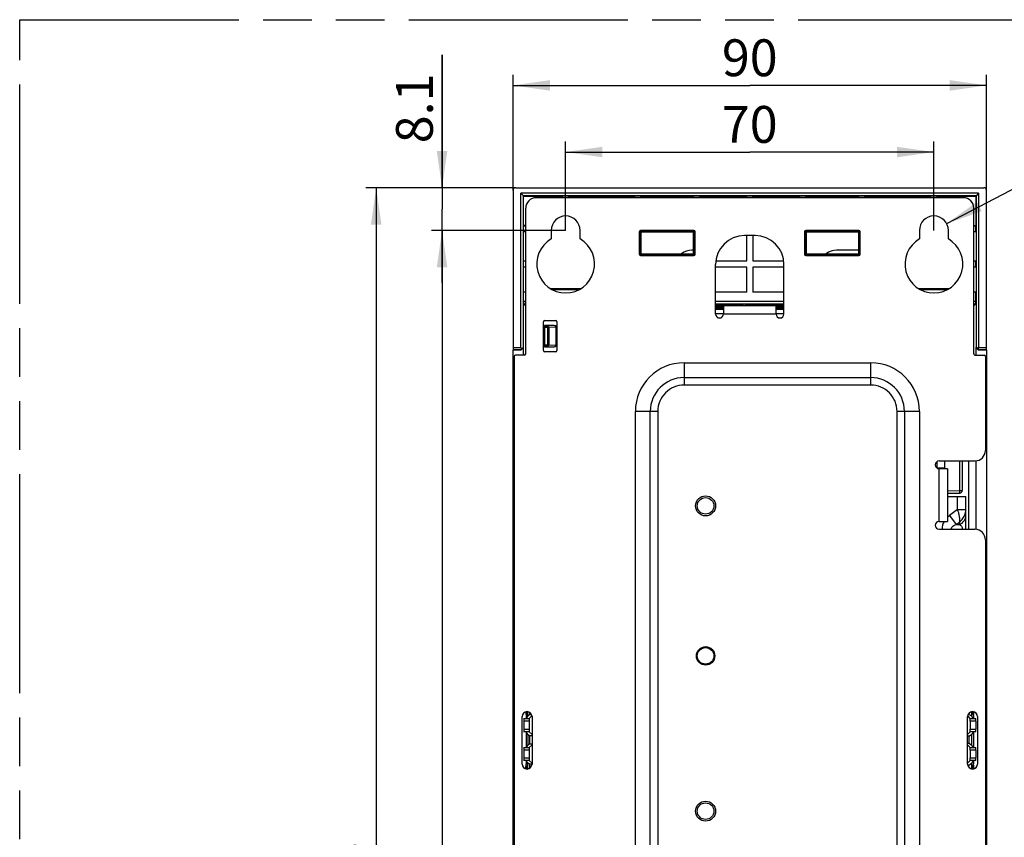
# Model space of a CAD drawing. Units: millimetres. Extents: x 0 to 841, y 0 to 594.
# Drawn here: x 468 to 562, y 166 to 244 of the extents above; entities that cross this region are included whole.
import ezdxf

# ---------------------------------------------------------------- set-up
doc = ezdxf.new("R2010")
doc.units = ezdxf.units.MM
doc.header["$LTSCALE"] = 46.255
doc.linetypes.add('PHANTOM', pattern=[0.8, 0.45, -0.05, 0.1, -0.05, 0.1, -0.05])
doc.layers.get('0').update_dxf_attribs({"linetype": 'CONTINUOUS'})
doc.layers.add('DEFAULT_3', color=7, linetype='PHANTOM')
doc.styles.get("Standard").update_dxf_attribs({"font": 'txt', "width": 0.8})
doc.styles.add('TEXTSTYLE_1', font='gdt', dxfattribs={"width": 0.8})
doc.dimstyles.new('DIMSTYLE_10', dxfattribs={"dimtxt": 3.5, "dimasz": 3.5, "dimexe": 1, "dimexo": 0, "dimgap": 0.875, "dimtad": 1, "dimlfac": 2, "dimdsep": 46, "dimtxsty": 'STANDARD', "dimblk": '_FILLED', "dimblk1": '_FILLED', "dimblk2": '_FILLED', "dimcen": 0.09, "dimclrt": 5, "dimadec": 0, "dimazin": 0, "dimtp": 0.2, "dimtm": 0.2, "dimtfac": 1, "dimtofl": 0, "dimtmove": 0, "dimatfit": 3, "dimldrblk": '_FILLED', "dimfxl": 1, "dimtolj": 1, "dimarcsym": 0})
doc.dimstyles.new('DIMSTYLE_11', dxfattribs={"dimtxt": 3.5, "dimasz": 3.5, "dimexe": 1, "dimexo": 0, "dimtad": 1, "dimlfac": 2, "dimdsep": 46, "dimtxsty": 'STANDARD', "dimblk": '_FILLED', "dimblk1": '_FILLED', "dimblk2": '_FILLED', "dimcen": 0.09, "dimclrt": 5, "dimadec": 0, "dimazin": 0, "dimtp": 0.1, "dimtm": 0.1, "dimtfac": 1, "dimtofl": 0, "dimtmove": 0, "dimatfit": 2, "dimldrblk": '_FILLED', "dimfxl": 1, "dimtolj": 1, "dimarcsym": 0})
doc.dimstyles.new('DIMSTYLE_2', dxfattribs={"dimtxt": 3.5, "dimasz": 3.5, "dimexe": 1, "dimexo": 0, "dimgap": 0.875, "dimtad": 1, "dimlfac": 2, "dimdsep": 46, "dimtxsty": 'STANDARD', "dimblk": '_FILLED', "dimblk1": '_FILLED', "dimblk2": '_FILLED', "dimcen": 0.09, "dimclrt": 5, "dimadec": 0, "dimazin": 0, "dimtp": 0.3, "dimtm": 0.3, "dimtfac": 1, "dimtofl": 0, "dimtmove": 0, "dimatfit": 3, "dimldrblk": '_FILLED', "dimfxl": 1, "dimtolj": 1, "dimarcsym": 0})
doc.dimstyles.new('DIMSTYLE_3', dxfattribs={"dimtxt": 3.5, "dimasz": 3.5, "dimexe": 1, "dimexo": 0, "dimgap": 0.875, "dimtad": 1, "dimlfac": 2, "dimdsep": 46, "dimtxsty": 'STANDARD', "dimblk": '_FILLED', "dimblk1": '_FILLED', "dimblk2": '_FILLED', "dimcen": 0.09, "dimclrt": 5, "dimadec": 0, "dimazin": 0, "dimtp": 0.5, "dimtm": 0.5, "dimtfac": 1, "dimtofl": 0, "dimtmove": 0, "dimatfit": 3, "dimldrblk": '_FILLED', "dimfxl": 1, "dimtolj": 1, "dimarcsym": 0})
doc.dimstyles.new('DIMSTYLE_4', dxfattribs={"dimtxt": 3.5, "dimasz": 3.5, "dimexe": 1, "dimexo": 0, "dimgap": 0.875, "dimtad": 1, "dimdec": 0, "dimlfac": 2, "dimdsep": 46, "dimtxsty": 'STANDARD', "dimblk": '_FILLED', "dimblk1": '_FILLED', "dimblk2": '_FILLED', "dimcen": 0.09, "dimclrt": 5, "dimadec": 0, "dimazin": 0, "dimtp": 0.5, "dimtm": 0.5, "dimtfac": 1, "dimtdec": 0, "dimtofl": 0, "dimtmove": 0, "dimatfit": 3, "dimldrblk": '_FILLED', "dimfxl": 1, "dimtolj": 1, "dimarcsym": 0})

# ---------------------------------------------------------------- blocks, each defined once
blk = doc.blocks.new('_FILLED')
at = {"color": 0, "linetype": 'BYBLOCK'}
blk.add_solid([(0, 0), (-1, 0.143), (-1, -0.143)], dxfattribs=at)
blk = doc.blocks.new('*D34')
at = {"color": 2, "linetype": 'CONTINUOUS'}
for p, q in [((514.896, 227.788), (514.896, 238.758)), ((559.896, 227.788), (559.896, 238.758)), ((514.896, 237.758), (537.396, 237.758)), ((559.896, 237.758), (537.396, 237.758))]:
    blk.add_line(p, q, dxfattribs=at)
at = {"color": 2, "linetype": 'CONTINUOUS', "xscale": 3.5, "yscale": 3.5, "zscale": 3.5, "rotation": 180}
blk.add_blockref('_FILLED', (514.896, 237.758), dxfattribs=at)
at = {"color": 2, "linetype": 'CONTINUOUS', "xscale": 3.5, "yscale": 3.5, "zscale": 3.5}
blk.add_blockref('_FILLED', (559.896, 237.758), dxfattribs=at)
at = {"color": 5, "linetype": 'CONTINUOUS', "insert": (537.396, 242.133), "char_height": 3.5, "width": 5.6, "attachment_point": 2, "line_spacing_factor": 0.9}
blk.add_mtext('90', dxfattribs=at)
blk = doc.blocks.new('*D35')
at = {"color": 2, "linetype": 'CONTINUOUS'}
for p, q in [((519.896, 223.988), (519.896, 232.428)), ((554.896, 223.988), (554.896, 232.428)), ((519.896, 231.428), (537.396, 231.428)), ((554.896, 231.428), (537.396, 231.428))]:
    blk.add_line(p, q, dxfattribs=at)
at = {"color": 2, "linetype": 'CONTINUOUS', "xscale": 3.5, "yscale": 3.5, "zscale": 3.5, "rotation": 180}
blk.add_blockref('_FILLED', (519.896, 231.428), dxfattribs=at)
at = {"color": 2, "linetype": 'CONTINUOUS', "xscale": 3.5, "yscale": 3.5, "zscale": 3.5}
blk.add_blockref('_FILLED', (554.896, 231.428), dxfattribs=at)
at = {"color": 5, "linetype": 'CONTINUOUS', "insert": (537.396, 235.803), "char_height": 3.5, "width": 5.6, "attachment_point": 2, "line_spacing_factor": 0.9}
blk.add_mtext('70', dxfattribs=at)
blk = doc.blocks.new('*D36')
at = {"color": 2, "linetype": 'CONTINUOUS'}
for p, q in [((508.146, 228.038), (508.146, 240.658)), ((508.146, 240.658), (508.146, 226.013)), ((515.146, 228.038), (507.146, 228.038)), ((508.146, 218.988), (508.146, 226.013)), ((519.896, 223.988), (507.146, 223.988)), ((508.146, 223.988), (508.146, 218.988))]:
    blk.add_line(p, q, dxfattribs=at)
at = {"color": 2, "linetype": 'CONTINUOUS', "xscale": 3.5, "yscale": 3.5, "zscale": 3.5}
for p, rotation in [((508.146, 228.038), 270), ((508.146, 223.988), 90)]:
    blk.add_blockref('_FILLED', p, dxfattribs=dict(at, rotation=rotation))
at = {"color": 5, "linetype": 'CONTINUOUS', "insert": (503.771, 232.258), "char_height": 3.5, "width": 8.4, "attachment_point": 1, "rotation": 90, "line_spacing_factor": 0.9}
blk.add_mtext('8.1', dxfattribs=at)
blk = doc.blocks.new('*D37')
at = {"color": 2, "linetype": 'CONTINUOUS'}
for p, q in [((556.114, 224.626), (568.758, 231.245)), ((568.758, 231.245), (573.008, 231.245)), ((573.008, 231.245), (588.175, 231.245))]:
    blk.add_line(p, q, dxfattribs=at)
at = {"color": 2, "linetype": 'CONTINUOUS', "xscale": 3.5, "yscale": 3.5, "zscale": 3.5, "rotation": 207.6334241226}
blk.add_blockref('_FILLED', (556.114, 224.626), dxfattribs=at)
at = {"color": 5, "linetype": 'CONTINUOUS', "insert": (574.758, 235.62), "char_height": 3.5, "width": 13.06667, "attachment_point": 1, "line_spacing_factor": 0.9, "style": 'TEXTSTYLE_1'}
blk.add_mtext('{\\Fgdt;n}\\Ftxt;5.5', dxfattribs=at)
blk = doc.blocks.new('*D38')
at = {"color": 2, "linetype": 'CONTINUOUS'}
for p, q in [((519.896, 223.988), (507.146, 223.988)), ((508.146, 223.988), (508.146, 159.013)), ((508.146, 94.038), (508.146, 159.013)), ((519.896, 94.038), (507.146, 94.038))]:
    blk.add_line(p, q, dxfattribs=at)
at = {"color": 2, "linetype": 'CONTINUOUS', "xscale": 3.5, "yscale": 3.5, "zscale": 3.5}
for p, rotation in [((508.146, 223.988), 90), ((508.146, 94.038), 270)]:
    blk.add_blockref('_FILLED', p, dxfattribs=dict(at, rotation=rotation))
at = {"color": 5, "linetype": 'CONTINUOUS', "insert": (503.771, 159.013), "char_height": 3.5, "width": 8.4, "attachment_point": 2, "rotation": 90, "line_spacing_factor": 0.9}
blk.add_mtext('260', dxfattribs=at)
blk = doc.blocks.new('*D39')
at = {"color": 2, "linetype": 'CONTINUOUS'}
for p, q in [((515.146, 228.038), (500.887, 228.038)), ((501.887, 228.038), (501.887, 159.913)), ((501.887, 91.788), (501.887, 159.913)), ((515.996, 91.788), (500.887, 91.788))]:
    blk.add_line(p, q, dxfattribs=at)
at = {"color": 2, "linetype": 'CONTINUOUS', "xscale": 3.5, "yscale": 3.5, "zscale": 3.5}
for p, rotation in [((501.887, 228.038), 90), ((501.887, 91.788), 270)]:
    blk.add_blockref('_FILLED', p, dxfattribs=dict(at, rotation=rotation))
at = {"color": 5, "linetype": 'CONTINUOUS', "insert": (497.512, 159.913), "char_height": 3.5, "width": 14, "attachment_point": 2, "rotation": 90, "line_spacing_factor": 0.9}
blk.add_mtext('272.5', dxfattribs=at)

msp = doc.modelspace()

# ---------------------------------------------------------------- linework, layer by layer
at = {"color": 7, "linetype": 'CONTINUOUS'}
for p, q in [((514.8963, 227.7882), (514.8963, 212.6194)), ((515.1463, 228.0382), (559.6463, 228.0382)), ((515.6397, 212.8737), (515.6397, 227.5339)), ((515.6397, 227.5339), (515.8919, 227.2773)), ((559.1528, 227.5339), (515.6397, 227.5339)), ((559.1528, 227.5339), (558.9051, 227.2818)), ((559.1528, 227.5339), (559.1528, 212.8737)), ((559.8963, 212.6238), (559.8963, 227.7882)), ((558.9051, 227.2818), (515.8875, 227.2818)), ((515.8919, 212.8715), (515.8919, 227.2817)), ((515.8919, 227.2817), (515.9028, 227.2489)), ((515.9028, 224.4382), (515.9028, 227.2489)), ((515.9028, 227.2489), (519.5963, 227.2489)), ((557.6963, 227.0882), (517.0963, 227.0882)), ((519.6076, 227.266), (519.5963, 227.2489)), ((519.5963, 227.0882), (519.5963, 227.2489)), ((519.6076, 227.0882), (519.6076, 227.266)), ((519.6076, 227.266), (520.1849, 227.266)), ((520.1849, 227.266), (520.1849, 227.0882)), ((520.1849, 227.266), (520.1963, 227.2489)), ((520.1963, 227.0882), (520.1963, 227.2489)), ((520.1963, 227.2489), (526.4463, 227.2489)), ((526.4576, 227.266), (526.4463, 227.2489)), ((526.4463, 227.0882), (526.4463, 227.2489)), ((526.4576, 227.0882), (526.4576, 227.266)), ((526.4576, 227.266), (527.0175, 227.266)), ((527.0175, 227.266), (527.0175, 227.0882)), ((527.0175, 227.266), (527.0288, 227.2489)), ((527.0288, 227.0882), (527.0288, 227.2489)), ((527.0288, 227.2489), (532.0637, 227.2489)), ((532.0751, 227.266), (532.0637, 227.2489)), ((532.0637, 227.0882), (532.0637, 227.2489)), ((532.0751, 227.0882), (532.0751, 227.266)), ((532.0751, 227.266), (532.6349, 227.266)), ((532.6349, 227.266), (532.6349, 227.0882)), ((532.6349, 227.266), (532.6463, 227.2489)), ((532.6463, 227.0882), (532.6463, 227.2489)), ((532.6463, 227.2489), (537.0963, 227.2489)), ((537.1076, 227.266), (537.0963, 227.2489)), ((537.0963, 227.0882), (537.0963, 227.2489)), ((537.1076, 227.0882), (537.1076, 227.266)), ((537.1076, 227.266), (537.6849, 227.266)), ((537.6849, 227.266), (537.6849, 227.0882)), ((537.6849, 227.266), (537.6963, 227.2489)), ((537.6963, 227.0882), (537.6963, 227.2489)), ((537.6963, 227.2489), (542.1463, 227.2489)), ((542.1576, 227.266), (542.1463, 227.2489)), ((542.1463, 227.0882), (542.1463, 227.2489)), ((542.1576, 227.0882), (542.1576, 227.266)), ((542.1576, 227.266), (542.7175, 227.266)), ((542.7175, 227.266), (542.7175, 227.0882)), ((542.7175, 227.266), (542.7288, 227.2489)), ((542.7288, 227.0882), (542.7288, 227.2489)), ((542.7288, 227.2489), (547.7637, 227.2489)), ((547.7751, 227.266), (547.7637, 227.2489)), ((547.7637, 227.0882), (547.7637, 227.2489)), ((547.7751, 227.0882), (547.7751, 227.266)), ((547.7751, 227.266), (548.3349, 227.266)), ((548.3349, 227.266), (548.3349, 227.0882)), ((548.3349, 227.266), (548.3463, 227.2489)), ((548.3463, 227.0882), (548.3463, 227.2489)), ((548.3463, 227.2489), (554.5963, 227.2489)), ((554.6076, 227.266), (554.5963, 227.2489)), ((554.5963, 227.0882), (554.5963, 227.2489)), ((554.6076, 227.0882), (554.6076, 227.266)), ((554.6076, 227.266), (555.1849, 227.266)), ((555.1849, 227.266), (555.1849, 227.0882)), ((555.1849, 227.266), (555.1963, 227.2489)), ((555.1963, 227.0882), (555.1963, 227.2489)), ((555.1963, 227.2489), (558.8897, 227.2489)), ((558.8897, 227.2489), (558.9006, 227.2817)), ((558.8897, 227.2489), (558.8897, 224.4382)), ((558.9006, 227.2817), (558.9006, 212.8715)), ((516.0963, 212.2632), (516.0963, 226.0882)), ((558.6963, 212.2632), (558.6963, 226.0882)), ((515.8971, 223.8496), (515.8971, 224.4269)), ((515.8971, 224.4269), (516.0963, 224.4269)), ((516.0963, 223.8496), (515.8971, 223.8496)), ((515.8971, 223.8439), (515.9028, 223.8439)), ((516.0963, 224.4382), (515.9028, 224.4382)), ((518.5213, 223.9882), (518.5213, 223.1698)), ((521.2713, 223.1698), (521.2713, 223.9882)), ((526.8963, 223.8632), (526.8963, 221.7132)), ((527.0175, 223.867), (527.0175, 221.7094)), ((532.0751, 223.867), (527.0175, 223.867)), ((532.0713, 223.9882), (527.0213, 223.9882)), ((527.043, 223.8415), (527.0443, 221.7362)), ((527.0436, 223.8415), (532.0489, 223.8415)), ((532.0483, 221.7362), (532.0495, 223.8415)), ((532.0751, 221.7094), (532.0751, 223.867)), ((532.1963, 221.7132), (532.1963, 223.8632)), ((542.5963, 223.8632), (542.5963, 221.7132)), ((542.7175, 223.867), (542.7175, 221.7094)), ((547.7751, 223.867), (542.7175, 223.867)), ((547.7713, 223.9882), (542.7213, 223.9882)), ((542.743, 223.8415), (542.7443, 221.7362)), ((542.7436, 223.8415), (547.7489, 223.8415)), ((547.7483, 221.7362), (547.7495, 223.8415)), ((547.7751, 221.7094), (547.7751, 223.867)), ((547.8963, 221.7132), (547.8963, 223.8632)), ((553.5213, 223.9882), (553.5213, 223.1698)), ((556.2713, 223.1698), (556.2713, 223.9882)), ((558.6963, 224.4382), (558.8897, 224.4382)), ((558.6963, 224.4269), (558.8954, 224.4269)), ((558.8954, 223.8496), (558.6963, 223.8496)), ((558.8954, 224.4325), (558.8897, 224.4325)), ((558.8954, 223.8439), (558.8954, 224.4325)), ((537.8963, 223.4882), (536.8963, 223.4882)), ((537.1076, 221.0769), (537.1076, 223.4882)), ((537.6849, 223.4882), (537.6849, 221.0769)), ((532.0485, 222.1132), (531.8963, 222.1132)), ((547.7485, 222.1132), (545.6463, 222.1132)), ((515.8971, 220.4996), (515.8971, 221.0769)), ((515.8971, 221.0769), (516.0963, 221.0769)), ((527.0443, 221.7362), (527.0175, 221.7094)), ((527.0175, 221.7094), (532.0751, 221.7094)), ((527.0213, 221.5882), (532.0713, 221.5882)), ((532.0489, 221.7362), (527.0436, 221.7362)), ((532.0483, 221.7362), (532.0751, 221.7094)), ((534.191, 221.0769), (537.1076, 221.0769)), ((537.6849, 221.0769), (540.6016, 221.0769)), ((542.7443, 221.7362), (542.7175, 221.7094)), ((542.7175, 221.7094), (547.7751, 221.7094)), ((542.7213, 221.5882), (547.7713, 221.5882)), ((547.7489, 221.7362), (542.7436, 221.7362)), ((547.7483, 221.7362), (547.7751, 221.7094)), ((558.6963, 221.0769), (558.8954, 221.0769)), ((558.8954, 221.0825), (558.8897, 221.0825)), ((558.8954, 220.4939), (558.8954, 221.0825)), ((516.0963, 220.4996), (515.8971, 220.4996)), ((515.8971, 220.4939), (515.9028, 220.4939)), ((534.1463, 216.0382), (534.1463, 220.7382)), ((537.1076, 220.4996), (534.1463, 220.4996)), ((537.1076, 218.1019), (537.1076, 220.4996)), ((537.6849, 220.4996), (537.6849, 218.1019)), ((537.6963, 220.4882), (537.6849, 220.4996)), ((540.6463, 220.4996), (537.6849, 220.4996)), ((537.6963, 220.4882), (537.6963, 218.1132)), ((540.6463, 220.4882), (537.6963, 220.4882)), ((540.6463, 216.0382), (540.6463, 220.7382)), ((558.8954, 220.4996), (558.6963, 220.4996)), ((515.9028, 218.1075), (515.8971, 218.1075)), ((515.8971, 217.2623), (515.8971, 218.1019)), ((516.0963, 218.1019), (515.8971, 218.1019)), ((518.4784, 218.4632), (521.3128, 218.4632)), ((537.1076, 218.1019), (534.1463, 218.1019)), ((540.6463, 218.1019), (537.6849, 218.1019)), ((540.6463, 218.1132), (537.6963, 218.1132)), ((553.4784, 218.4632), (556.3128, 218.4632)), ((558.8954, 218.1019), (558.6963, 218.1019)), ((558.8954, 217.2623), (558.8954, 218.1075)), ((515.8971, 217.2623), (515.8993, 217.0102)), ((515.8982, 217.2623), (516.0963, 217.2623)), ((534.1463, 217.2623), (540.6463, 217.2623)), ((558.6963, 217.2623), (558.8943, 217.2623)), ((558.8932, 217.0102), (558.8954, 217.2623)), ((515.8993, 217.0102), (516.0963, 216.8132)), ((515.8993, 217.0102), (516.0963, 217.0102)), ((534.1463, 217.0102), (540.6463, 217.0102)), ((536.6463, 216.9523), (534.1463, 216.9523)), ((534.1463, 216.9293), (536.6463, 216.9293)), ((534.1463, 216.8914), (536.7247, 216.8914)), ((534.1463, 216.8534), (536.7907, 216.8534)), ((534.1463, 216.8155), (534.8963, 216.8155)), ((534.1463, 216.7776), (534.8963, 216.7776)), ((534.1463, 216.7396), (534.8963, 216.7396)), ((534.1463, 216.7017), (534.8963, 216.7017)), ((534.1463, 216.6638), (534.8963, 216.6638)), ((534.1463, 216.6258), (534.8963, 216.6258)), ((534.1463, 216.5879), (534.8963, 216.5879)), ((534.8963, 216.4569), (534.1463, 216.4569)), ((534.8963, 216.8382), (534.8963, 216.0382)), ((534.8963, 216.8382), (539.8963, 216.8382)), ((536.6463, 216.9382), (536.6463, 216.9832)), ((536.6463, 216.9382), (536.6494, 216.9346)), ((536.6494, 216.9346), (536.8171, 216.8382)), ((537.242, 216.8899), (537.5724, 216.9131)), ((537.967, 216.9584), (538.0118, 216.9842)), ((538.143, 216.8669), (537.9754, 216.9632)), ((540.6463, 216.9523), (537.9944, 216.9523)), ((538.0344, 216.9293), (540.6463, 216.9293)), ((538.1004, 216.8914), (540.6463, 216.8914)), ((538.1463, 216.8632), (538.143, 216.8669)), ((538.1463, 216.8382), (538.1463, 216.8632)), ((538.1463, 216.8534), (540.6463, 216.8534)), ((539.8963, 216.0382), (539.8963, 216.8382)), ((539.8963, 216.8155), (540.6463, 216.8155)), ((539.8963, 216.7776), (540.6463, 216.7776)), ((539.8963, 216.7396), (540.6463, 216.7396)), ((539.8963, 216.7017), (540.6463, 216.7017)), ((539.8963, 216.6638), (540.6463, 216.6638)), ((539.8963, 216.6258), (540.6463, 216.6258)), ((539.8963, 216.5879), (540.6463, 216.5879)), ((540.6463, 216.4569), (539.8963, 216.4569)), ((558.6963, 216.8132), (558.8932, 217.0102)), ((558.6963, 217.0102), (558.8932, 217.0102)), ((517.7963, 212.5632), (517.7963, 215.3132)), ((517.9213, 215.4382), (518.9213, 215.4382)), ((519.0463, 215.3132), (519.0463, 212.5632)), ((534.1463, 216.0882), (534.8963, 216.0882)), ((539.8963, 216.0882), (540.6463, 216.0882)), ((517.8963, 212.9382), (517.8963, 214.9382)), ((517.9203, 214.9142), (517.8963, 214.9382)), ((518.8067, 214.9382), (517.8963, 214.9382)), ((517.9277, 213.112), (517.9277, 214.7644)), ((514.8963, 98.3632), (514.8963, 212.615)), ((515.6441, 212.615), (514.8963, 212.615)), ((515.6441, 212.615), (515.6397, 212.6238)), ((515.6441, 212.615), (515.8963, 212.8672)), ((515.711, 212.6996), (515.8919, 212.8759)), ((515.8963, 212.8715), (515.8919, 212.8715)), ((515.8963, 212.1382), (515.8963, 212.8715)), ((517.9203, 212.9622), (517.8963, 212.9382)), ((517.8963, 212.9382), (518.8067, 212.9382)), ((558.8963, 212.8672), (558.9006, 212.8759)), ((558.8963, 212.8715), (558.8963, 212.1382)), ((558.8963, 212.8672), (559.1484, 212.615)), ((558.9006, 212.8759), (559.0816, 212.6996)), ((559.1484, 212.615), (559.1528, 212.6238)), ((559.8963, 212.615), (559.1484, 212.615)), ((559.8963, 212.615), (559.8963, 98.3632)), ((514.9963, 212.0132), (514.9963, 92.7882)), ((515.9713, 212.1382), (515.1213, 212.1382)), ((518.9213, 212.4382), (517.9213, 212.4382)), ((558.8213, 212.1382), (559.6713, 212.1382)), ((559.7963, 212.0132), (559.7963, 203.0882)), ((555.1963, 201.4047), (555.1963, 202.0218)), ((555.3963, 202.0882), (558.7963, 202.0882)), ((556.1963, 201.3382), (555.3963, 201.3382)), ((555.9463, 201.3382), (555.9463, 202.0882)), ((556.1963, 201.3382), (556.1963, 196.3382)), ((557.5963, 202.0882), (557.5963, 199.2778)), ((558.1908, 202.0882), (558.1908, 195.5882)), ((558.8963, 202.0882), (558.8963, 195.5882)), ((556.1963, 199.0077), (557.3506, 199.0278)), ((556.1963, 198.6882), (557.9463, 198.6882)), ((557.9463, 195.5882), (557.9463, 198.6882)), ((555.3963, 196.3382), (556.1963, 196.3382)), ((555.3963, 195.5882), (558.7963, 195.5882)), ((559.7963, 194.5882), (559.7963, 92.7882)), ((516.0816, 178.2357), (516.1462, 177.9123)), ((516.1918, 178.2571), (516.1458, 177.9131)), ((516.1462, 177.9123), (516.1462, 177.6171)), ((516.3129, 177.8671), (516.1463, 177.6171)), ((516.3129, 177.8671), (516.3129, 178.245)), ((516.4722, 177.9627), (516.3129, 177.8671)), ((516.6827, 177.8562), (516.441, 177.6145)), ((516.4722, 178.181), (516.4722, 177.9627)), ((516.6614, 177.9627), (516.4722, 177.9627)), ((558.3515, 177.6145), (558.1099, 177.8561)), ((558.1907, 178.0405), (558.4796, 177.8671)), ((558.4796, 178.245), (558.4796, 177.8671)), ((558.6463, 177.6171), (558.4796, 177.8671)), ((558.6467, 177.9131), (558.6007, 178.2576)), ((558.6463, 177.9132), (558.6463, 177.6171)), ((558.6464, 177.9123), (558.7109, 178.2353)), ((515.7463, 173.2882), (515.7463, 177.7882)), ((515.9033, 177.6145), (516.441, 177.6145)), ((515.912, 177.3645), (515.912, 176.6119)), ((516.4397, 177.3645), (516.4397, 176.6119)), ((516.6963, 177.7882), (516.6963, 173.2882)), ((558.0963, 173.2882), (558.0963, 177.7882)), ((558.3515, 177.6145), (558.8893, 177.6145)), ((558.3528, 177.3645), (558.3528, 176.6119)), ((558.8806, 177.3645), (558.8806, 176.6119)), ((559.0463, 177.7882), (559.0463, 173.2882)), ((516.441, 176.3619), (515.9033, 176.3619)), ((516.1463, 176.3593), (516.1463, 174.8671)), ((516.3129, 176.1093), (516.1463, 176.3593)), ((516.3129, 176.1093), (516.3129, 175.1171)), ((516.3129, 176.1093), (516.4722, 176.0137)), ((516.6963, 176.1067), (516.441, 176.3619)), ((516.4722, 176.0137), (516.4722, 175.2127)), ((516.4722, 176.0137), (516.6963, 176.0137)), ((558.3515, 176.3619), (558.0963, 176.1067)), ((558.2074, 175.946), (558.4796, 176.1093)), ((558.8893, 176.3619), (558.3515, 176.3619)), ((558.6463, 176.3593), (558.4796, 176.1093)), ((558.4796, 176.1093), (558.4796, 175.1171)), ((558.6463, 176.3593), (558.6463, 174.8671)), ((516.3129, 175.1171), (516.1463, 174.8671)), ((516.3129, 175.1171), (516.4722, 175.2127)), ((516.6963, 175.1198), (516.441, 174.8645)), ((516.4722, 175.2127), (516.6963, 175.2127)), ((558.0963, 175.2805), (558.2074, 175.2805)), ((558.3515, 174.8645), (558.0963, 175.1198)), ((558.2074, 175.946), (558.2074, 175.2805)), ((558.2074, 175.2805), (558.4796, 175.1171)), ((558.6463, 174.8671), (558.4796, 175.1171)), ((515.9033, 174.8645), (516.441, 174.8645)), ((515.912, 174.6145), (515.912, 173.8619)), ((516.4397, 174.6145), (516.4397, 173.8619)), ((558.3515, 174.8645), (558.8893, 174.8645)), ((558.3528, 174.6145), (558.3528, 173.8619)), ((558.8806, 174.6145), (558.8806, 173.8619)), ((516.441, 173.6119), (515.9033, 173.6119)), ((516.1462, 173.3142), (516.0528, 172.847)), ((516.1462, 173.6093), (516.1462, 173.3142)), ((516.3129, 173.3593), (516.1463, 173.6093)), ((516.2128, 172.8146), (516.1463, 173.3132)), ((516.3129, 172.8314), (516.3129, 173.3593)), ((516.4722, 173.2637), (516.3129, 173.3593)), ((516.6963, 173.3567), (516.441, 173.6119)), ((516.4722, 173.2637), (516.4722, 172.8956)), ((516.6963, 173.2637), (516.4722, 173.2637)), ((558.3515, 173.6119), (558.0963, 173.3567)), ((558.2074, 173.196), (558.4796, 173.3593)), ((558.8893, 173.6119), (558.3515, 173.6119)), ((558.6463, 173.6093), (558.4796, 173.3593)), ((558.4796, 173.3593), (558.4796, 172.8314)), ((558.5802, 172.8153), (558.6467, 173.3133)), ((558.6463, 173.6093), (558.6463, 173.3132)), ((558.7398, 172.8464), (558.6464, 173.3142))]:
    msp.add_line(p, q, dxfattribs=at)
at = {"color": 9, "linetype": 'CONTINUOUS'}
for p, q in [((521.0603, 218.3263), (518.6911, 218.3263)), ((556.0967, 218.3263), (553.6911, 218.3263)), ((539.8963, 216.0382), (534.8963, 216.0382)), ((517.9203, 214.9142), (518.1963, 214.9142)), ((518.2863, 214.7644), (517.9277, 214.7644)), ((518.8067, 214.9382), (518.1963, 214.9142)), ((518.1963, 212.9622), (518.1963, 214.9142)), ((518.9796, 214.7917), (518.2863, 214.7644)), ((518.2863, 214.7644), (518.2863, 213.112)), ((518.9796, 213.0848), (518.9796, 214.7917)), ((514.8963, 212.8737), (515.6397, 212.8737)), ((515.6397, 212.6238), (514.8963, 212.6238)), ((518.1963, 212.9622), (517.9203, 212.9622)), ((517.9277, 213.112), (518.2863, 213.112)), ((518.1963, 212.9622), (518.8067, 212.9382)), ((518.2863, 213.112), (518.9796, 213.0848)), ((559.1528, 212.8737), (559.8963, 212.8737)), ((559.8963, 212.6238), (559.1528, 212.6238)), ((531.1463, 211.4095), (531.1463, 209.2882)), ((531.1463, 211.4095), (548.8963, 211.4095)), ((548.8963, 209.2882), (548.8963, 211.4095)), ((531.1463, 209.9953), (548.8963, 209.9953)), ((548.8963, 209.2882), (531.1463, 209.2882)), ((526.525, 121.7882), (526.525, 206.7882)), ((528.6463, 206.7882), (526.525, 206.7882)), ((527.9392, 121.7882), (527.9392, 206.7882)), ((528.6463, 206.7882), (528.6463, 121.7882)), ((551.3963, 121.7882), (551.3963, 206.7882)), ((553.5176, 206.7882), (551.3963, 206.7882)), ((552.1034, 206.7882), (552.1034, 121.7882)), ((553.5176, 206.7882), (553.5176, 121.7882)), ((555.1963, 201.4382), (555.9463, 201.4382)), ((555.3963, 196.3382), (555.3963, 201.3382)), ((557.3471, 199.2778), (557.3471, 202.0882)), ((556.1963, 199.2577), (557.3471, 199.2778)), ((557.1463, 197.4728), (557.1463, 198.6882)), ((557.3471, 199.2778), (557.5963, 199.2778)), ((557.1463, 197.4728), (556.3674, 196.8887)), ((556.3674, 196.8887), (557.0105, 196.0312)), ((557.1463, 197.4727), (557.9463, 197.4729)), ((557.0105, 196.0312), (557.3394, 196.2779)), ((557.0105, 196.0312), (557.3394, 196.0312)), ((557.3394, 196.2779), (557.3394, 196.0312)), ((516.4397, 177.3645), (515.912, 177.3645)), ((558.8806, 177.3645), (558.3528, 177.3645)), ((515.912, 176.6119), (516.4397, 176.6119)), ((558.3528, 176.6119), (558.8806, 176.6119)), ((516.4397, 174.6145), (515.912, 174.6145)), ((558.8806, 174.6145), (558.3528, 174.6145)), ((515.912, 173.8619), (516.4397, 173.8619)), ((558.3528, 173.8619), (558.8806, 173.8619))]:
    msp.add_line(p, q, dxfattribs=at)
at = {"color": 7, "linetype": 'CONTINUOUS'}
for centre, radius in [((533.1963, 197.8132), 0.95), ((533.1963, 197.8132), 0.7875), ((533.1963, 183.5632), 0.875), ((533.1963, 183.5632), 0.7875), ((533.1963, 168.8132), 0.95), ((533.1963, 168.8132), 0.7875)]:
    msp.add_circle(centre, radius, dxfattribs=at)
for centre, radius, start, end in [((515.1463, 227.7882), 0.25, 90, 180), ((559.6463, 227.7882), 0.25, 0, 90), ((517.0963, 226.0882), 1, 90, 180), ((557.6963, 226.0882), 1, 0, 90), ((519.8963, 223.9882), 1.375, 0, 180), ((554.8963, 223.9882), 1.375, 0, 180), ((527.0213, 223.8632), 0.125, 90, 180), ((532.0713, 223.8632), 0.125, 0, 90), ((542.7213, 223.8632), 0.125, 90, 180), ((547.7713, 223.8632), 0.125, 0, 90), ((519.8963, 220.7882), 2.75, 120, 60), ((536.8963, 220.7382), 2.75, 90, 180), ((537.8963, 220.7382), 2.75, 0, 90), ((554.8963, 220.7882), 2.75, 120, 60), ((531.8963, 220.6132), 1.5, 90, 131.094432), ((545.6463, 220.6132), 1.5, 90, 131.094432), ((527.0213, 221.7132), 0.125, 180, 270), ((532.0713, 221.7132), 0.125, 270, 360), ((542.7213, 221.7132), 0.125, 180, 270), ((547.7713, 221.7132), 0.125, 270, 360), ((537.7092, 172.1525), 44.8328, 89.442334, 89.661894), ((537.9788, 198.3908), 18.5932, 89.053566, 89.485978), ((517.9213, 215.3132), 0.125, 90, 180), ((518.9213, 215.3132), 0.125, 0, 90), ((534.5213, 216.0382), 0.375, 180, 360), ((540.2713, 216.0382), 0.375, 180, 360), ((517.9213, 212.5632), 0.125, 180, 270), ((518.9213, 212.5632), 0.125, 270, 360), ((515.1213, 212.0132), 0.125, 90, 180), ((515.9713, 212.2632), 0.125, 270, 360), ((558.8213, 212.2632), 0.125, 180, 270), ((559.6713, 212.0132), 0.125, 0, 90), ((558.7963, 203.0882), 1, 270, 360), ((555.3963, 201.7132), 0.375, 90, 270), ((557.3463, 199.2778), 0.25, 271, 360), ((555.3963, 195.9632), 0.375, 90, 270), ((558.7963, 194.5882), 1, 0, 90), ((516.2213, 177.7882), 0.475, 0, 180), ((558.5713, 177.7882), 0.475, 0, 180), ((558.2202, 166.7663), 9.1797, 90.079922, 90.773444), ((516.2213, 173.2882), 0.475, 180, 360), ((558.5713, 173.2882), 0.475, 180, 360)]:
    msp.add_arc(centre, radius, start, end, dxfattribs=at)
at = {"color": 9, "linetype": 'CONTINUOUS'}
for centre, radius, start, end in [((531.1463, 206.7882), 4.6213, 90, 180), ((548.8963, 206.7882), 4.6213, 0, 90), ((531.1463, 206.7882), 3.2071, 90, 180), ((548.8963, 206.7882), 3.2071, 0, 90), ((531.1463, 206.7882), 2.5, 89.999954, 180.000046), ((548.8963, 206.7882), 2.5, 359.999954, 90.000046), ((557.6169, 195.2189), 2.0856, 126.809017, 133.013863)]:
    msp.add_arc(centre, radius, start, end, dxfattribs=at)
at = {"color": 7, "linetype": 'CONTINUOUS'}
for centre, major_axis, ratio, start_param, end_param in [((517.9199, 214.7644), (0, 0.15), 0.0524078, -1.5707963, -0.0523599), ((515.8898, 212.8737), (0.25, 0.25), 0.0130892, 2.3543891, 3.1372308), ((515.8919, 212.8737), (0.2522, 0), 0.9913112, -3.1415927, -2.3710913), ((517.9199, 213.112), (0, 0.15), 0.0524078, -3.0892328, -1.5707963), ((558.9006, 212.8737), (0.2522, 0), 0.9913112, -0.7705014, 0), ((558.9028, 212.8737), (0.25, -0.25), 0.0130892, 0.0043618, 0.7872035), ((516.441, 177.3645), (0, 0.25), 0.005236, 0.005236, 1.5707963), ((558.3515, 177.3645), (0, 0.25), 0.005236, -1.5707963, -0.005236), ((516.441, 176.6119), (0, 0.25), 0.005236, -4.712389, -3.1468286), ((558.3515, 176.6119), (0, 0.25), 0.005236, -3.1363567, -1.5707963), ((516.441, 174.6145), (0, 0.25), 0.005236, 0.005236, 1.5707963), ((558.3515, 174.6145), (0, 0.25), 0.005236, -1.5707963, -0.005236), ((516.441, 173.8619), (0, 0.25), 0.005236, -4.712389, -3.1468286), ((558.3515, 173.8619), (0, 0.25), 0.005236, -3.1363567, -1.5707963)]:
    msp.add_ellipse(centre, major_axis=major_axis, ratio=ratio, start_param=start_param, end_param=end_param, dxfattribs=at)
for points, knots in [([(536.4569, 216.9805), (536.4416, 216.9801), (536.4289, 216.9734), (536.3953, 216.9826), (536.3955, 216.9774)], [0, 0, 0, 0, 0.7470348, 1, 1, 1, 1]), ([(536.644, 216.9832), (536.6248, 216.983), (536.5625, 216.9823), (536.5001, 216.9815), (536.4569, 216.9805)], [0, 0, 0, 0, 0.3069907, 1, 1, 1, 1]), ([(537.9738, 216.9846), (537.626, 216.9867), (537.1827, 216.9868), (536.7394, 216.9842), (536.644, 216.9832)], [0, 0, 0, 0, 0.7846049, 1, 1, 1, 1]), ([(537.1202, 216.9857), (537.0867, 216.9838), (537.0224, 216.98), (536.9308, 216.9742), (536.8496, 216.9684), (536.7805, 216.9626), (536.7251, 216.9569), (536.688, 216.9518), (536.6663, 216.9476), (536.6557, 216.9446), (536.6493, 216.9423), (536.6463, 216.9394), (536.6463, 216.9382)], [0, 0, 0, 0, 0.21066, 0.403851, 0.5753006, 0.721239, 0.8384908, 0.9245762, 0.9554007, 0.9779617, 0.992423, 1, 1, 1, 1]), ([(536.8254, 216.843), (536.8304, 216.8459), (536.8455, 216.8501), (536.8736, 216.8557), (536.9132, 216.8612), (536.9631, 216.8669), (537.0225, 216.8727), (537.1164, 216.8807), (537.1905, 216.8862), (537.242, 216.8899)], [0, 0, 0, 0, 0.0412477, 0.1101028, 0.2057435, 0.3263188, 0.4692497, 0.6315755, 1, 1, 1, 1]), ([(537.5724, 216.9131), (537.6213, 216.9167), (537.6916, 216.922), (537.7807, 216.9297), (537.8367, 216.9353), (537.8839, 216.9408), (537.9213, 216.9462), (537.9479, 216.9516), (537.9623, 216.9556), (537.967, 216.9584)], [0, 0, 0, 0, 0.3695002, 0.5315093, 0.6740239, 0.7940134, 0.8893668, 0.9583391, 1, 1, 1, 1]), ([(538.1355, 216.8565), (538.1383, 216.8573), (538.1421, 216.8585), (538.1463, 216.8618), (538.1463, 216.8632)], [0, 0, 0, 0, 0.6692233, 1, 1, 1, 1]), ([(538.3971, 216.9774), (538.3972, 216.9798), (538.382, 216.9765), (538.3665, 216.9812), (538.3286, 216.9799), (538.3019, 216.9812), (538.2859, 216.9814)], [0, 0, 0, 0, 0.0642428, 0.2540579, 0.567166, 1, 1, 1, 1]), ([(515.9076, 177.6145), (515.9093, 177.614), (515.9073, 177.6048), (515.9104, 177.5931), (515.9098, 177.5689), (515.9114, 177.5245), (515.9116, 177.4549), (515.912, 177.3963), (515.912, 177.3645)], [0, 0, 0, 0, 0.0205899, 0.078155, 0.1706641, 0.2949397, 0.6191564, 1, 1, 1, 1]), ([(558.8806, 177.3645), (558.8806, 177.3963), (558.8809, 177.4549), (558.8811, 177.5245), (558.8828, 177.5689), (558.8822, 177.5931), (558.8852, 177.6048), (558.8833, 177.614), (558.8849, 177.6145)], [0, 0, 0, 0, 0.3808415, 0.7050565, 0.8293331, 0.921843, 0.9794094, 1, 1, 1, 1]), ([(515.912, 176.6119), (515.912, 176.5802), (515.9116, 176.5215), (515.9114, 176.4519), (515.9098, 176.4075), (515.9104, 176.3833), (515.9073, 176.3716), (515.9093, 176.3624), (515.9076, 176.3619)], [0, 0, 0, 0, 0.3808415, 0.7050565, 0.8293331, 0.921843, 0.9794094, 1, 1, 1, 1]), ([(558.8849, 176.3619), (558.8833, 176.3624), (558.8852, 176.3716), (558.8822, 176.3833), (558.8828, 176.4075), (558.8811, 176.4519), (558.8809, 176.5215), (558.8806, 176.5802), (558.8806, 176.6119)], [0, 0, 0, 0, 0.0205899, 0.078155, 0.1706641, 0.2949397, 0.6191564, 1, 1, 1, 1]), ([(515.9076, 174.8645), (515.9093, 174.864), (515.9073, 174.8548), (515.9104, 174.8431), (515.9098, 174.8189), (515.9114, 174.7745), (515.9116, 174.7049), (515.912, 174.6463), (515.912, 174.6145)], [0, 0, 0, 0, 0.0205899, 0.078155, 0.1706641, 0.2949397, 0.6191564, 1, 1, 1, 1]), ([(558.8806, 174.6145), (558.8806, 174.6463), (558.8809, 174.7049), (558.8811, 174.7745), (558.8828, 174.8189), (558.8822, 174.8431), (558.8852, 174.8548), (558.8833, 174.864), (558.8849, 174.8645)], [0, 0, 0, 0, 0.3808415, 0.7050565, 0.8293331, 0.921843, 0.9794094, 1, 1, 1, 1]), ([(515.912, 173.8619), (515.912, 173.8302), (515.9116, 173.7715), (515.9114, 173.7019), (515.9098, 173.6575), (515.9104, 173.6333), (515.9073, 173.6216), (515.9093, 173.6124), (515.9076, 173.6119)], [0, 0, 0, 0, 0.3808415, 0.7050565, 0.8293331, 0.921843, 0.9794094, 1, 1, 1, 1]), ([(558.8849, 173.6119), (558.8833, 173.6124), (558.8852, 173.6216), (558.8822, 173.6333), (558.8828, 173.6575), (558.8811, 173.7019), (558.8809, 173.7715), (558.8806, 173.8302), (558.8806, 173.8619)], [0, 0, 0, 0, 0.0205899, 0.078155, 0.1706641, 0.2949397, 0.6191564, 1, 1, 1, 1])]:
    msp.add_open_spline(points, degree=3, knots=knots, dxfattribs=at)
at = {"color": 9, "linetype": 'CONTINUOUS'}
for points, knots in [([(518.1963, 214.9142), (518.2083, 214.9134), (518.2673, 214.8864), (518.285, 214.8137), (518.2863, 214.7644)], [0, 0, 0, 0, 0.1960591, 1, 1, 1, 1]), ([(518.9796, 214.7917), (518.9787, 214.8261), (518.968, 214.8711), (518.9437, 214.9083), (518.9372, 214.9155)], [0, 0, 0, 0, 0.7805117, 1, 1, 1, 1]), ([(518.2863, 213.112), (518.2858, 213.0932), (518.2793, 213.0358), (518.2378, 212.9651), (518.1963, 212.9622)], [0, 0, 0, 0, 0.3113778, 1, 1, 1, 1]), ([(518.9372, 212.9609), (518.9437, 212.9681), (518.968, 213.0053), (518.9787, 213.0504), (518.9796, 213.0848)], [0, 0, 0, 0, 0.2194887, 1, 1, 1, 1]), ([(557.3506, 199.0278), (557.3522, 199.0279), (557.3486, 199.038), (557.352, 199.0484), (557.3498, 199.0732), (557.3502, 199.1172), (557.3485, 199.1872), (557.3477, 199.2459), (557.3471, 199.2778)], [0, 0, 0, 0, 0.0192836, 0.0761335, 0.1686234, 0.2929026, 0.6173195, 1, 1, 1, 1]), ([(557.3394, 196.2779), (557.3594, 196.3941), (557.3567, 196.6576), (557.3144, 196.9151), (557.2803, 197.0535)], [0, 0, 0, 0, 0.4527382, 1, 1, 1, 1]), ([(557.3394, 196.2779), (557.5156, 196.4273), (557.8126, 196.7887), (557.9463, 197.247), (557.9463, 197.4729)], [0, 0, 0, 0, 0.5055983, 1, 1, 1, 1]), ([(557.3394, 196.0312), (557.5122, 196.1142), (557.8166, 196.3458), (557.9463, 196.7158), (557.9463, 196.8887)], [0, 0, 0, 0, 0.5257816, 1, 1, 1, 1]), ([(556.6094, 195.5879), (556.593, 195.6132), (556.5682, 195.672), (556.5949, 195.7936), (556.7072, 195.8947), (556.8543, 195.9743), (556.9583, 196.0138), (557.0105, 196.0312)], [0, 0, 0, 0, 0.1317849, 0.2647773, 0.5159368, 0.7595147, 1, 1, 1, 1]), ([(557.3394, 196.0312), (557.4019, 195.9937), (557.4989, 195.9168), (557.5874, 195.7564), (557.582, 195.6424), (557.5621, 195.5877)], [0, 0, 0, 0, 0.4081673, 0.6741678, 1, 1, 1, 1])]:
    msp.add_open_spline(points, degree=3, knots=knots, dxfattribs=at)
at = {"color": 7, "linetype": 'CONTINUOUS'}
for points in [[(518.9372, 214.9155), (518.896, 214.9314), (518.8509, 214.9382), (518.8067, 214.9382)], [(519.0467, 214.8568), (519.0123, 214.8798), (518.9759, 214.9006), (518.9372, 214.9155)], [(518.8067, 212.9382), (518.8509, 212.9382), (518.896, 212.9451), (518.9372, 212.9609)], [(519.0467, 213.0197), (519.0123, 212.9966), (518.9759, 212.9758), (518.9372, 212.9609)]]:
    msp.add_open_spline(points, degree=3, dxfattribs=at)
at = {"color": 9, "linetype": 'CONTINUOUS'}
for points in [[(518.9796, 214.7917), (519.0017, 214.7931), (519.0237, 214.794), (519.0458, 214.7947)], [(519.0458, 213.0818), (519.0237, 213.0824), (519.0017, 213.0834), (518.9796, 213.0848)], [(557.2803, 197.0535), (557.2453, 197.196), (557.1991, 197.336), (557.1463, 197.4729)], [(555.871, 196.3395), (555.7442, 196.1158), (555.6765, 195.8442), (555.6973, 195.5879)]]:
    msp.add_open_spline(points, degree=3, dxfattribs=at)
at = {"layer": 'DEFAULT_3', "color": 8, "linetype": 'PHANTOM'}
for p, q in [((468, 244), (780, 244)), ((468, 69), (468, 244))]:
    msp.add_line(p, q, dxfattribs=at)

# ---------------------------------------------------------------- dimensions: what is measured, and where the dimension line sits
at = {"color": 2, "linetype": 'CONTINUOUS'}
for base, p1, p2, picture, middle in [((559.8963, 237.7581), (514.8963, 227.7882), (559.8963, 227.7882), '*D34', (537.3963, 237.7581)), ((554.8963, 231.4285), (519.8963, 223.9882), (554.8963, 223.9882), '*D35', (537.3963, 231.4285))]:
    dim = msp.add_linear_dim(base=base, p1=p1, p2=p2, dimstyle='DIMSTYLE_2', dxfattribs=at)
    dim.commit()
    dim.dimension.update_dxf_attribs({"geometry": picture, "text_midpoint": middle, "dimtype": 160})
for base, p1, p2, dimstyle, picture, middle in [((508.1455, 223.9882), (515.1463, 228.0382), (519.8963, 223.9882), 'DIMSTYLE_10', '*D36', (508.1455, 236.0206)), ((501.8872, 91.7882), (515.1463, 228.0382), (515.9963, 91.7882), 'DIMSTYLE_3', '*D39', (501.8872, 160.0007)), ((508.1455, 94.0382), (519.8963, 223.9882), (519.8963, 94.0382), 'DIMSTYLE_4', '*D38', (508.1455, 159.0132))]:
    dim = msp.add_linear_dim(base=base, p1=p1, p2=p2, angle=270, dimstyle=dimstyle, dxfattribs=at)
    dim.commit()
    dim.dimension.update_dxf_attribs({"geometry": picture, "text_midpoint": middle, "dimtype": 160})
dim = msp.add_diameter_dim_2p(p1=(556.1144, 224.626), p2=(553.6781, 223.3505), text='%%c<>', dimstyle='DIMSTYLE_11', override={"dimtih": 1, "dimtoh": 1, "dimpost": '<>'}, dxfattribs=at)
dim.commit()
dim.dimension.update_dxf_attribs({"geometry": '*D37', "text_midpoint": (581.2914, 233.8703), "dimtype": 163})

doc.saveas('drawing.dxf')
